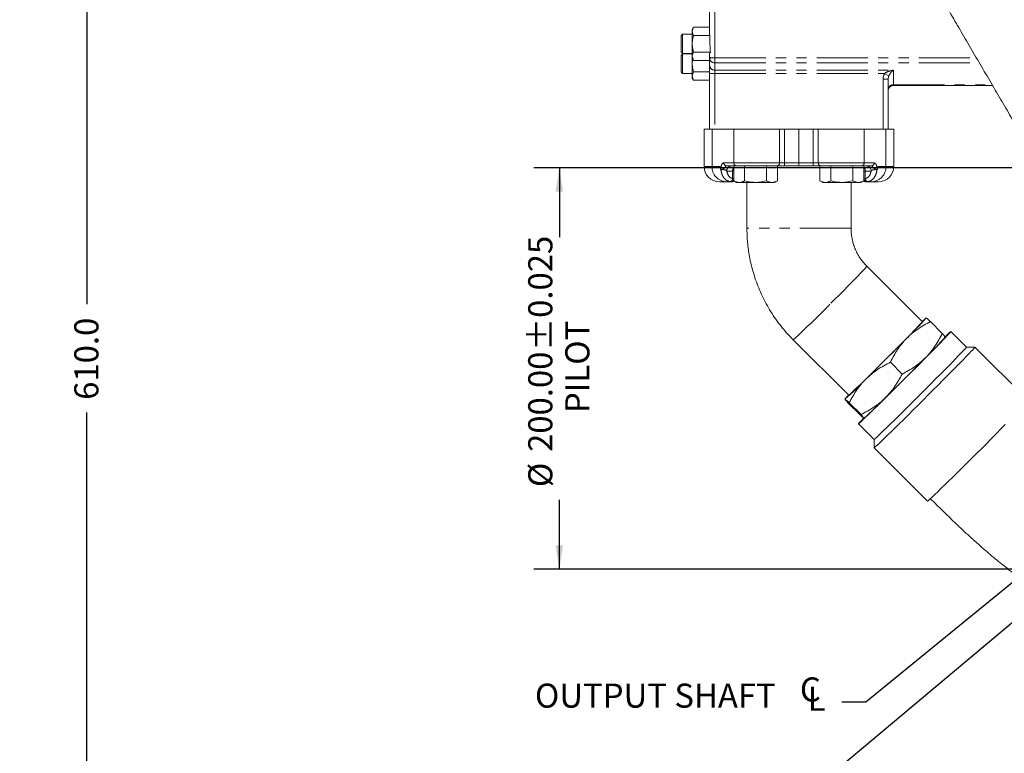
# Model space of a CAD drawing. Units: millimetres. Extents: x 11 to 1180, y 5 to 832.
# Drawn here: x 785 to 907, y 146 to 237 of the extents above; entities that cross this region are included whole.
import ezdxf

# ---------------------------------------------------------------- set-up
doc = ezdxf.new("R2010")
doc.units = ezdxf.units.MM
doc.linetypes.add('PHANTOM', pattern=[12.7, 6.35, -1.27, 1.27, -1.27, 1.27, -1.27])
doc.layers.add('SLD-0', color=7, linetype='Continuous')
doc.styles.add('SLDTEXTSTYLE0', font='TXT', dxfattribs={"width": 0.605})
doc.dimstyles.new('SLDDIMSTYLE0', dxfattribs={"dimtxt": 3, "dimasz": 3, "dimexe": 0, "dimexo": 0.0625, "dimgap": 0.75, "dimtad": 0, "dimdec": 1, "dimlfac": 4, "dimrnd": 1e-09, "dimzin": 4, "dimdsep": 46, "dimtxsty": 'SLDTEXTSTYLE0', "dimsah": 1, "dimcen": 0.09, "dimadec": 0, "dimazin": 0, "dimtfac": 1, "dimtdec": 3, "dimtofl": 0, "dimtmove": 0, "dimatfit": 3, "dimfxl": 0, "dimfrac": 2, "dimtolj": 1, "dimtzin": 12, "dimarcsym": 0})
doc.dimstyles.new('SLDDIMSTYLE6', dxfattribs={"dimtxt": 0, "dimasz": 3, "dimexe": 0, "dimexo": 0.0625, "dimgap": 0, "dimtad": 0, "dimtih": 1, "dimtoh": 1, "dimdec": 0, "dimrnd": 1e-09, "dimzin": 0, "dimdsep": 46, "dimtxsty": 'Standard', "dimsah": 1, "dimcen": 0.09, "dimadec": 0, "dimazin": 0, "dimtfac": 3, "dimtdec": 0, "dimtofl": 0, "dimtmove": 0, "dimatfit": 3, "dimfxl": 0, "dimfrac": 2, "dimtolj": 1, "dimtzin": 0, "dimarcsym": 0})
doc.dimstyles.new('SLDDIMSTYLE8', dxfattribs={"dimtxt": 3, "dimasz": 3, "dimexe": 0, "dimexo": 0.0625, "dimgap": 0.75, "dimtad": 0, "dimlfac": 4, "dimrnd": 1e-09, "dimzin": 4, "dimdsep": 46, "dimtxsty": 'SLDTEXTSTYLE0', "dimsah": 1, "dimcen": 0.09, "dimadec": 0, "dimazin": 0, "dimtol": 1, "dimtp": 0.025, "dimtm": 0.025, "dimtfac": 1, "dimtdec": 3, "dimtofl": 0, "dimtmove": 0, "dimatfit": 3, "dimfxl": 0, "dimfrac": 2, "dimtolj": 1, "dimarcsym": 0})

# ---------------------------------------------------------------- blocks, each defined once
blk = doc.blocks.new('*D15')
at = {"layer": 'SLD-0'}
for p, q in [((687.34, 271.46), (796.38, 271.46)), ((793.21, 271.46), (793.21, 201.96)), ((793.21, 118.97), (793.21, 188.47)), ((619.64, 118.97), (796.38, 118.97))]:
    blk.add_line(p, q, dxfattribs=at)
for points in [[(793.21, 271.46), (792.75, 268.46), (793.67, 268.46)], [(793.21, 118.97), (793.67, 121.97), (792.75, 121.97)]]:
    blk.add_solid(points, dxfattribs=at)
at = {"layer": 'SLD-0', "insert": (791.64, 190.06), "char_height": 3, "attachment_point": 1, "rotation": 90, "style": 'SLDTEXTSTYLE0'}
blk.add_mtext('610.0', dxfattribs=at)
blk = doc.blocks.new('*D133')
at = {"layer": 'SLD-0'}
for p, q in [((940.48, 218.96), (848.81, 218.96)), ((851.99, 218.96), (851.99, 210.32)), ((851.99, 168.96), (851.99, 177.61)), ((940.48, 168.96), (848.81, 168.96))]:
    blk.add_line(p, q, dxfattribs=at)
for points in [[(851.99, 218.96), (851.53, 215.96), (852.45, 215.96)], [(851.99, 168.96), (852.45, 171.96), (851.53, 171.96)]]:
    blk.add_solid(points, dxfattribs=at)
at = {"layer": 'SLD-0', "char_height": 3, "attachment_point": 1, "rotation": 90, "style": 'SLDTEXTSTYLE0'}
for s, insert in [('±0.025', (848.12, 196.17)), ('PILOT', (852.73, 188.41)), ('200.00', (848.12, 183.57)), ('%%c', (848.12, 179.19))]:
    blk.add_mtext(s, dxfattribs=dict(at, insert=insert))
blk = doc.blocks.new('SW_SYMBOL_MOD_CL')
at = {"layer": 'SLD-0', "color": 0, "char_height": 776, "attachment_point": 5, "style": 'SLDTEXTSTYLE0'}
for s, insert in [('C', (400, 600)), ('L', (600, 300))]:
    blk.add_mtext(s, dxfattribs=dict(at, insert=insert))
blk = doc.blocks.new('SW_NOTE_30')
at = {"layer": 'SLD-0', "color": 0, "xscale": 0.003867203219315895, "yscale": 0.003867203219315895, "zscale": 0.003867203219315895}
blk.add_blockref('SW_SYMBOL_MOD_CL', (-5.45, -1.13), dxfattribs=at)
at = {"layer": 'SLD-0', "color": 0, "insert": (-38.18, 2.31), "char_height": 3, "attachment_point": 1, "style": 'SLDTEXTSTYLE0'}
blk.add_mtext('OUTPUT SHAFT ', dxfattribs=at)

msp = doc.modelspace()

# ---------------------------------------------------------------- linework, layer by layer
at = {"color": 7, "linetype": 'Continuous', "lineweight": 15}
for p, q in [((870.69216, 235.48359), (870.69216, 238.40871)), ((868.69282, 236.45622), (868.53316, 236.17967)), ((868.69282, 236.45622), (870.69216, 236.45622)), ((867.32666, 235.59897), (867.13616, 235.40847)), ((867.13616, 233.37647), (867.13616, 235.40847)), ((868.53316, 235.59897), (867.32666, 235.59897)), ((867.32666, 235.59897), (867.32666, 233.18597)), ((868.53316, 232.60526), (868.53316, 236.17967)), ((868.69282, 235.42434), (870.70147, 235.42434)), ((867.13616, 233.37647), (867.32666, 233.18597)), ((867.32666, 233.12247), (867.13616, 232.93197)), ((867.13616, 230.89997), (867.13616, 232.93197)), ((867.32666, 233.18597), (868.53316, 233.18597)), ((868.53316, 233.12247), (867.32666, 233.12247)), ((867.32666, 233.12247), (867.32666, 230.70947)), ((868.69282, 233.36059), (870.78339, 233.36059)), ((870.69216, 232.70525), (870.69216, 233.15764)), ((868.53316, 232.60526), (868.69282, 232.32872)), ((868.53316, 230.12876), (868.53316, 232.60526)), ((868.69282, 232.32872), (870.69216, 232.32872)), ((870.69216, 232.60366), (870.69216, 232.70525)), ((870.69216, 231.69117), (870.69216, 232.60366)), ((870.69216, 230.70561), (870.69216, 231.69117)), ((867.13616, 230.89997), (867.32666, 230.70947)), ((867.32666, 230.70947), (868.53316, 230.70947)), ((868.69282, 230.88409), (870.69216, 230.88409)), ((870.69216, 223.75622), (870.69216, 230.70561)), ((868.53316, 230.12876), (868.69282, 229.85222)), ((868.69282, 229.85222), (870.69216, 229.85222)), ((892.91716, 229.9971), (892.91716, 223.75622)), ((893.55216, 229.21722), (905.88865, 229.21722)), ((869.99426, 223.75622), (869.99426, 219.12072)), ((869.99426, 223.75622), (870.69216, 223.75622)), ((871.32716, 223.75622), (870.69216, 223.75622)), ((871.32716, 223.75622), (892.28216, 223.75622)), ((881.80406, 223.75622), (881.80406, 219.56522)), ((881.80526, 223.75622), (881.80526, 219.56522)), ((892.91716, 223.75622), (892.28216, 223.75622)), ((892.91716, 223.75622), (893.61506, 223.75622)), ((893.61506, 219.12072), (893.61506, 223.75622)), ((881.80406, 219.18422), (881.80406, 219.56522)), ((881.80526, 219.56522), (881.80526, 219.18422)), ((874.04681, 219.18422), (872.79858, 219.18422)), ((873.68319, 217.34386), (873.68319, 219.18422)), ((874.90695, 219.18422), (874.04681, 219.18422)), ((875.04518, 219.18422), (874.90695, 219.18422)), ((875.04518, 217.34386), (875.04518, 219.18422)), ((875.30765, 219.18422), (875.04518, 219.18422)), ((877.58287, 219.18422), (875.30765, 219.18422)), ((877.76914, 219.18422), (877.58287, 219.18422)), ((877.85784, 219.18422), (877.76914, 219.18422)), ((877.76914, 217.34386), (877.76914, 219.18422)), ((879.02399, 219.18422), (877.85784, 219.18422)), ((880.02437, 219.18422), (879.02399, 219.18422)), ((879.13113, 217.34386), (879.13113, 219.18422)), ((881.80526, 219.18422), (880.02437, 219.18422)), ((883.58495, 219.18422), (881.80406, 219.18422)), ((884.58533, 219.18422), (883.58495, 219.18422)), ((884.41469, 217.34386), (884.41469, 219.18422)), ((885.64745, 219.18422), (884.58533, 219.18422)), ((885.77668, 219.18422), (885.64745, 219.18422)), ((885.77668, 217.34386), (885.77668, 219.18422)), ((886.02645, 219.18422), (885.77668, 219.18422)), ((888.30167, 219.18422), (886.02645, 219.18422)), ((888.50064, 219.18422), (888.30167, 219.18422)), ((888.50064, 217.34386), (888.50064, 219.18422)), ((888.59691, 219.18422), (888.50064, 219.18422)), ((889.56251, 219.18422), (888.59691, 219.18422)), ((890.81074, 219.18422), (889.56251, 219.18422)), ((889.86263, 217.34386), (889.86263, 219.18422)), ((872.7334, 217.21572), (871.89926, 217.21572)), ((873.3848, 217.21572), (872.7334, 217.21572)), ((873.3848, 217.21572), (873.21884, 217.22933)), ((873.56007, 217.21572), (873.3848, 217.21572)), ((873.68319, 217.34386), (874.04814, 217.13317)), ((874.36418, 217.13317), (874.04814, 217.13317)), ((876.40716, 217.13317), (874.36418, 217.13317)), ((875.32766, 217.13317), (875.32766, 211.4515)), ((876.40716, 217.13317), (878.45014, 217.13317)), ((878.76619, 217.13317), (878.45014, 217.13317)), ((878.76619, 217.13317), (879.13113, 217.34386)), ((884.41469, 217.34386), (884.77964, 217.13317)), ((885.09568, 217.13317), (884.77964, 217.13317)), ((887.13866, 217.13317), (885.09568, 217.13317)), ((887.13866, 217.13317), (889.18164, 217.13317)), ((888.28166, 211.4515), (888.28166, 217.13317)), ((889.49769, 217.13317), (889.18164, 217.13317)), ((889.49769, 217.13317), (889.86263, 217.34386)), ((890.22452, 217.21572), (890.04925, 217.21572)), ((890.39048, 217.22933), (890.22452, 217.21572)), ((890.87592, 217.21572), (890.22452, 217.21572)), ((891.71006, 217.21572), (890.87592, 217.21572)), ((897.15956, 199.77857), (890.25659, 206.68262)), ((899.63147, 198.3218), (898.15428, 199.79922)), ((902.64815, 196.62416), (900.70647, 198.56614)), ((881.09601, 197.52349), (887.99897, 190.61943)), ((900.01063, 197.86765), (900.0119, 197.87235)), ((903.7018, 196.62462), (902.64769, 196.62462)), ((910.34763, 189.97873), (903.70329, 196.62412)), ((894.65419, 193.27041), (893.177, 194.74783)), ((887.52729, 190.15059), (887.52603, 190.14589)), ((887.53168, 190.14024), (887.52867, 190.14761)), ((889.38365, 188.21901), (887.90646, 189.69643)), ((889.53027, 188.21901), (888.05308, 189.69643)), ((889.90911, 187.76796), (889.90944, 187.76805)), ((889.21084, 187.07232), (891.15251, 185.13034)), ((891.15206, 185.1308), (891.15189, 184.07669)), ((891.15239, 184.0752), (897.79673, 177.42981))]:
    msp.add_line(p, q, dxfattribs=at)
at = {"color": 8, "linetype": 'PHANTOM', "lineweight": 0}
for p, q in [((871.32716, 238.34114), (871.32716, 232.63768)), ((871.32716, 232.63768), (903.89101, 232.63768)), ((871.32716, 232.63768), (871.32716, 232.02815)), ((871.32716, 232.02815), (904.2469, 232.02815)), ((871.32716, 232.02815), (871.32716, 231.11566)), ((871.32716, 230.70561), (870.69216, 230.70561)), ((871.32716, 231.11566), (893.55216, 231.11566)), ((871.32716, 231.11566), (871.32716, 230.70561)), ((871.32716, 230.70561), (892.45645, 230.70561)), ((871.32716, 230.70561), (871.32716, 223.75622)), ((892.45645, 230.70561), (893.00431, 230.41462)), ((893.55216, 231.11566), (893.55216, 229.28861)), ((892.28216, 223.75622), (892.28216, 229.9971)), ((892.28216, 229.9971), (892.91716, 229.9971)), ((893.55216, 229.28861), (905.84695, 229.28861)), ((893.55216, 229.28861), (893.55216, 229.21722)), ((870.98882, 223.75622), (870.98882, 219.12072)), ((873.69789, 223.75622), (873.69789, 219.56522)), ((879.39913, 219.56522), (879.39913, 223.75622)), ((880.02437, 223.75622), (880.02437, 219.56522)), ((883.58495, 219.56522), (883.58495, 223.75622)), ((884.21019, 223.75622), (884.21019, 219.56522)), ((889.91143, 223.75622), (889.91143, 219.56522)), ((892.6205, 223.75622), (892.6205, 219.12072)), ((872.44967, 219.56522), (873.69789, 219.56522)), ((873.69789, 219.56522), (879.39913, 219.56522)), ((879.39913, 219.56522), (880.02437, 219.56522)), ((880.02437, 219.18422), (880.02437, 219.56522)), ((880.02437, 219.56522), (881.80526, 219.56522)), ((881.80406, 219.56522), (883.58495, 219.56522)), ((883.58495, 219.56522), (884.21019, 219.56522)), ((883.58495, 219.56522), (883.58495, 219.18422)), ((884.21019, 219.56522), (889.91143, 219.56522)), ((889.91143, 219.56522), (891.15965, 219.56522)), ((869.99426, 219.12072), (870.98882, 219.12072)), ((870.98882, 219.12072), (871.96857, 219.12072)), ((873.54688, 218.54922), (872.82717, 218.54922)), ((873.54688, 218.54922), (873.54688, 217.60761)), ((873.68319, 218.54922), (873.54688, 218.54922)), ((890.06244, 218.54922), (889.86263, 218.54922)), ((890.78215, 218.54922), (890.06244, 218.54922)), ((890.06244, 218.54922), (890.06244, 217.60761)), ((891.64075, 219.12072), (892.6205, 219.12072)), ((892.6205, 219.12072), (893.61506, 219.12072)), ((873.54688, 217.60761), (873.68319, 217.59853)), ((889.86263, 217.59672), (889.89887, 217.59672)), ((889.89887, 217.59672), (890.06244, 217.60761)), ((875.32868, 211.4515), (875.32766, 211.4515)), ((888.28166, 211.4515), (875.32868, 211.4515))]:
    msp.add_line(p, q, dxfattribs=at)
at = {"color": 7, "linetype": 'Continuous', "lineweight": 15, "flags": 128}
for points in [[(889.85121, 187.78049), (889.65024, 187.56875), (889.44881, 187.35316), (889.30774, 187.19746), (889.22858, 187.10335), (889.2122, 187.07187), (889.25878, 187.10335), (889.36781, 187.19746), (889.5381, 187.35316), (889.76777, 187.56875), (890.05432, 187.84187), (890.3946, 188.16952), (890.78488, 188.54811), (891.2209, 188.9735), (891.69786, 189.44102), (892.21055, 189.94555), (892.75335, 190.48157), (893.32031, 191.0432), (893.90522, 191.62429), (894.50168, 192.21847), (895.10314, 192.81923), (895.70301, 193.42), (896.29474, 194.01418), (896.87182, 194.59527), (897.42794, 195.1569), (897.95701, 195.69291), (898.45323, 196.19745), (898.91116, 196.66497), (899.32578, 197.09036), (899.69256, 197.46895), (900.00747, 197.7966), (900.26707, 198.06971), (900.46851, 198.2853), (900.60958, 198.441), (900.68874, 198.53511), (900.70511, 198.5666), (900.65853, 198.53511), (900.5495, 198.441), (900.37921, 198.2853), (900.14954, 198.06971), (899.97734, 197.90597)], [(895.21504, 197.72521), (894.69678, 197.20024), (894.14988, 196.64819), (893.58173, 196.07655), (893.00003, 195.49304), (892.41263, 194.90555), (891.82749, 194.32203), (891.25251, 193.75037), (890.69549, 193.19831), (890.16394, 192.6733)], [(903.7018, 196.62462), (903.70378, 196.62267), (903.67272, 196.57592), (903.5796, 196.46729), (903.42534, 196.29786), (903.21147, 196.06932), (902.94012, 195.78393), (902.61399, 195.44454), (902.23631, 195.0545), (901.81085, 194.61772), (901.34183, 194.13851), (900.8339, 193.62164), (900.29213, 193.07226), (899.72189, 192.49582), (899.12885, 191.89805), (898.5189, 191.2849), (897.89812, 190.66244), (897.27265, 190.03688), (896.64873, 189.41443), (896.03256, 188.80127), (895.43025, 188.2035), (894.84779, 187.62706), (894.29097, 187.07768), (893.76533, 186.56082), (893.27609, 186.08161), (892.82811, 185.64482), (892.42585, 185.25479), (892.0733, 184.91539), (891.77396, 184.63001), (891.53082, 184.40146), (891.34628, 184.23203), (891.22218, 184.12341), (891.15976, 184.07666), (891.15189, 184.07669)], [(902.64815, 196.62416), (902.63041, 196.59313), (902.55125, 196.49902), (902.41018, 196.34332), (902.20874, 196.12773), (901.94915, 195.85462), (901.63423, 195.52697), (901.26746, 195.14838), (900.85283, 194.72299), (900.3949, 194.25547), (899.89868, 193.75093), (899.36961, 193.21492), (898.81349, 192.65329), (898.23641, 192.0722), (897.64469, 191.47802), (897.04481, 190.87725), (896.44335, 190.27649), (895.8469, 189.68231), (895.26199, 189.10122), (894.69503, 188.53959), (894.15223, 188.00357), (893.63954, 187.49904), (893.16257, 187.03152), (892.72656, 186.60613), (892.33627, 186.22754), (891.99599, 185.89989), (891.70945, 185.62677), (891.47977, 185.41118), (891.30949, 185.25548), (891.20046, 185.16137), (891.15387, 185.12989), (891.15251, 185.13034)], [(892.54333, 190.29354), (893.07482, 190.81848), (893.63178, 191.37048), (894.20669, 191.94207), (894.79176, 192.52552), (895.37909, 193.11295), (895.96074, 193.6964), (896.52883, 194.26799), (897.0757, 194.81999), (897.59393, 195.34493)], [(897.79673, 177.42981), (897.8041, 177.43127), (897.86652, 177.47802), (897.99062, 177.58665), (898.17516, 177.75607), (898.4183, 177.98462), (898.71764, 178.27), (899.07019, 178.6094), (899.47245, 178.99943), (899.92043, 179.43622), (900.40967, 179.91543), (900.93531, 180.43229), (901.49213, 180.98167), (902.07459, 181.55811), (902.6769, 182.15588), (903.29307, 182.76904), (903.91699, 183.39149), (904.54245, 184.01705), (905.16324, 184.63951), (905.77319, 185.25266), (906.36623, 185.85043), (906.93647, 186.42687), (907.47824, 186.97625)]]:
    msp.add_lwpolyline(points, dxfattribs=at)
at = {"color": 8, "linetype": 'PHANTOM', "lineweight": 0}
for centre, radius, start, end in [((871.17021, 234.18032), 1.5506, 252.0432799, 275.8094669), ((871.29881, 232.63494), 0.60745, 182.9521409, 272.6753367), ((871.29881, 231.72245), 0.60745, 182.9521409, 272.6753367), ((893.52381, 228.68182), 0.60745, 87.3246633, 177.0478591), ((872.81536, 219.54985), 0.36602, 177.5938211, 267.372414), ((874.06359, 219.54985), 0.36602, 177.5938211, 267.372414), ((879.02104, 219.56231), 0.3781, 270.4473509, 0.440472), ((884.58828, 219.56231), 0.3781, 179.559528, 269.5526491), ((889.54573, 219.54985), 0.36602, 272.627586, 2.4061789), ((890.79396, 219.54985), 0.36602, 272.627586, 2.4061789), ((872.8173, 219.04388), 1.83009, 177.5938211, 267.372414), ((873.43963, 218.57182), 0.61288, 92.2827693, 182.1139107), ((874.30104, 218.56091), 0.75425, 145.0001585, 180.8887332), ((889.35418, 218.57226), 0.70864, 358.1363038, 44.1512435), ((890.16969, 218.57182), 0.61288, 357.8860893, 87.7172307), ((890.79202, 219.04388), 1.83009, 272.627586, 2.4061789), ((873.18123, 217.59332), 0.36592, 275.8982128, 2.2379654), ((873.36951, 217.54481), 0.32945, 272.6601297, 342.2041069), ((890.25455, 217.57105), 0.3566, 175.8730413, 265.170089), ((890.42809, 217.59332), 0.36592, 177.7620346, 264.1017872), ((801.56504, 288.69152), 120.7959, 314.207751, 317.2418971), ((794.70808, 290.79395), 127.13085, 312.8061273, 315.7624537)]:
    msp.add_arc(centre, radius, start, end, dxfattribs=at)
at = {"color": 7, "linetype": 'Continuous', "lineweight": 15}
for centre, radius, start, end in [((893.55216, 228.58222), 0.635, 90, 180), ((871.89926, 219.12072), 1.905, 180, 270), ((891.71006, 219.12072), 1.905, 270, 0), ((873.56007, 217.59672), 0.381, 270, 305.5968736), ((890.04925, 217.59672), 0.381, 229.2578984, 270), ((808.44494, 281.81028), 120.82833, 314.208045, 317.2413763), ((858.65043, 235.10898), 52.29261, 314.3653288, 318.1943207), ((901.18325, 195.78132), 5.70957, 128.4884275, 135.1876008), ((864.31739, 229.58534), 47.74655, 314.1820961, 318.3766869), ((801.60063, 283.90042), 127.14564, 312.8063487, 315.762331), ((850.18476, 231.74926), 55.90407, 311.9128753, 315.6545871), ((890.92451, 187.57352), 4.26118, 133.8554564, 142.8375175), ((849.14402, 232.93801), 60.84448, 312.0648313, 315.5026306)]:
    msp.add_arc(centre, radius, start, end, dxfattribs=at)
for centre, major_axis, ratio, start_param, end_param in [((871.32716, 235.48359), (0.635, 0), 0.546859989, 3.141592654, 3.31305724), ((871.32716, 236.44261), (0, 5.96784), 0.106403634, 1.742260913, 2.113481758), ((871.32716, 233.15764), (0.635, 0), 0.618882978, 2.598907223, 3.141592654)]:
    msp.add_ellipse(centre, major_axis=major_axis, ratio=ratio, start_param=start_param, end_param=end_param, dxfattribs=at)
at = {"color": 8, "linetype": 'PHANTOM', "lineweight": 0}
for major_axis, ratio, start_param, end_param in [((0, -1.40129), 0.906307787, 4.182296675, 4.71238898), ((0, 0.82578), 0.768965742, 1.040704022, 1.570796327)]:
    msp.add_ellipse((893.55216, 229.9971), major_axis=major_axis, ratio=ratio, start_param=start_param, end_param=end_param, dxfattribs=at)
at = {"color": 7, "linetype": 'Continuous', "lineweight": 15}
for points, knots in [([(976.11247, 131.01277), (976.10962, 131.01774), (976.10219, 131.03076), (976.02333, 131.13019), (975.8764, 131.32035), (975.68222, 131.5792), (975.46206, 131.88025), (975.21807, 132.22179), (974.98202, 132.55833), (974.77017, 132.86428), (974.59268, 133.12304), (974.43729, 133.35113), (974.28551, 133.57514), (974.11221, 133.83238), (973.90802, 134.1373), (973.64551, 134.53178), (973.31285, 135.0354), (972.89581, 135.67202), (972.40931, 136.42081), (971.8551, 137.28069), (971.045, 138.54713), (969.94413, 140.2853), (968.54267, 142.52237), (967.07135, 144.8913), (965.54493, 147.36606), (963.91917, 150.01769), (962.19926, 152.83746), (960.5174, 155.60746), (958.93305, 158.2263), (957.50277, 160.59709), (956.13956, 162.86213), (954.85134, 165.00695), (953.64486, 167.01925), (952.57192, 168.81154), (951.61579, 170.41066), (950.72066, 171.90928), (949.77811, 173.48886), (948.74809, 175.2168), (947.62746, 177.09877), (946.41512, 179.13699), (945.11023, 181.33325), (943.71231, 183.68877), (942.22154, 186.2036), (940.66781, 188.82765), (939.10168, 191.47555), (937.57412, 194.06091), (936.10665, 196.54691), (934.62791, 199.05414), (933.14702, 201.56711), (931.67375, 204.06919), (930.28848, 206.42351), (928.99156, 208.62905), (927.77207, 210.70402), (926.39251, 213.05242), (924.81373, 215.74179), (923.01376, 218.81054), (921.18252, 221.93531), (919.45952, 224.87789), (917.85405, 227.62174), (916.37881, 230.14443), (914.93198, 232.61976), (913.52375, 235.0302), (912.03871, 237.57332), (910.49466, 240.21886), (908.91333, 242.9298), (907.40463, 245.51759), (905.97853, 247.96496), (904.65695, 250.23408), (903.45695, 252.29538), (902.38379, 254.13955), (901.43019, 255.77888), (900.5881, 257.227), (899.84935, 258.49782), (899.20559, 259.60554), (898.72252, 260.43699), (898.35378, 261.07175), (898.06632, 261.56665), (897.7768, 262.06512), (897.48783, 262.56266), (897.20301, 263.05299), (896.92633, 263.52921), (896.66205, 263.98387), (896.4241, 264.39294), (896.21375, 264.75414), (896.03206, 265.0656), (895.8763, 265.33186), (895.75024, 265.5463), (895.66083, 265.69681), (895.61212, 265.77707), (895.61289, 265.77293), (895.61319, 265.77134)], [0, 0, 0, 0, 0.005354023, 0.014003922, 0.023178868, 0.030357559, 0.037806258, 0.044998952, 0.051123652, 0.056188818, 0.060209253, 0.063087013, 0.066011804, 0.069399093, 0.073245391, 0.077547058, 0.083674531, 0.09052511, 0.098089911, 0.10635946, 0.114957759, 0.131875889, 0.148845083, 0.164329166, 0.179879683, 0.19550706, 0.211219912, 0.226973832, 0.239467245, 0.251138383, 0.261996103, 0.272047742, 0.281299341, 0.289755866, 0.296374668, 0.302728959, 0.309633254, 0.317128529, 0.325214434, 0.333891129, 0.343159486, 0.353021348, 0.363479869, 0.374533918, 0.385578878, 0.396213145, 0.406440768, 0.416265005, 0.42721971, 0.437630923, 0.447499203, 0.456823412, 0.46560078, 0.474061785, 0.487200564, 0.500948156, 0.515345664, 0.530441941, 0.543061235, 0.556044098, 0.569204564, 0.582561386, 0.596134688, 0.61343558, 0.631145283, 0.649302253, 0.667943862, 0.686836448, 0.705408592, 0.723586627, 0.74130787, 0.758504794, 0.775106206, 0.791037515, 0.806223278, 0.814550771, 0.823529991, 0.833266719, 0.843791675, 0.855139636, 0.867349247, 0.880462867, 0.894526717, 0.908006483, 0.922331852, 0.937539918, 0.953664526, 0.970741366, 0.988808951, 1, 1, 1, 1]), ([(887.04876, 261.59978), (887.05816, 261.58145), (887.07638, 261.54592), (887.13651, 261.43725), (887.21574, 261.29665), (887.31287, 261.1261), (887.42417, 260.93191), (887.55336, 260.70745), (887.69992, 260.45357), (887.86276, 260.1721), (888.02936, 259.88457), (888.19728, 259.595), (888.36339, 259.30872), (888.52498, 259.03029), (888.68161, 258.76044), (888.84098, 258.48587), (889.01207, 258.19115), (889.1987, 257.86969), (889.49284, 257.36309), (889.92836, 256.61314), (890.55738, 255.53027), (891.29992, 254.25237), (892.16719, 252.76032), (893.16297, 251.0478), (894.2861, 249.11707), (895.48024, 247.06516), (896.72906, 244.92025), (898.01732, 242.70856), (899.40365, 240.32964), (900.7909, 237.95032), (902.15677, 235.60881), (903.47727, 233.34611), (904.83234, 231.02528), (906.18814, 228.70435), (907.51131, 226.44036), (908.79188, 224.25034), (910.02457, 222.14318), (911.20481, 220.12663), (912.32871, 218.2072), (913.36964, 216.43026), (914.38486, 214.69789), (915.43533, 212.90612), (916.60972, 210.90392), (917.91001, 208.68828), (919.33779, 206.25688), (920.81283, 203.74673), (922.32219, 201.18002), (923.82954, 198.61863), (925.35776, 196.02386), (926.85552, 193.48289), (928.29532, 191.04229), (929.6754, 188.70488), (931.15639, 186.19873), (932.71773, 183.55928), (934.3367, 180.8258), (935.83293, 178.30272), (937.25372, 175.91014), (938.66913, 173.52952), (940.14443, 171.05103), (941.69672, 168.44661), (943.32111, 165.72529), (945.01162, 162.89819), (946.75471, 159.98923), (948.52501, 157.04233), (950.2961, 154.10285), (952.05098, 151.19985), (953.78134, 148.34817), (955.38112, 145.72307), (956.85223, 143.32014), (958.19883, 141.13109), (959.49273, 139.03925), (960.69629, 137.10577), (961.78062, 135.37607), (962.69208, 133.93323), (963.45418, 132.73616), (964.08872, 131.74706), (964.64622, 130.88505), (965.1331, 130.13861), (965.56612, 129.48054), (965.97471, 128.86542), (966.40826, 128.21979), (966.87347, 127.53719), (967.35293, 126.8478), (967.82781, 126.18281), (968.30043, 125.54714), (968.72642, 125.00337), (969.11706, 124.54474), (969.46415, 124.1866), (969.70692, 123.95716), (969.95238, 123.74658), (970.2384, 123.52728), (970.64388, 123.26214), (971.1423, 123.00927), (971.66578, 122.82029), (972.15007, 122.6962), (972.69612, 122.61955), (973.26594, 122.60705), (973.83431, 122.66221), (974.51353, 122.81081), (975.09682, 123.03781), (975.5745, 123.30391), (975.87287, 123.49882), (976.1529, 123.70783), (976.47989, 123.98946), (976.83468, 124.35877), (977.19423, 124.83341), (977.5133, 125.39319), (977.76565, 126.03545), (977.93544, 126.75391), (977.95535, 127.24056), (977.96582, 127.49651)], [0, 0, 0, 0, 0.013713018, 0.026579991, 0.038654377, 0.049984822, 0.0606152, 0.070584719, 0.08153302, 0.091660028, 0.100999594, 0.109576636, 0.117566658, 0.124809546, 0.131329356, 0.137672996, 0.144227325, 0.150983408, 0.157931875, 0.174388322, 0.191686816, 0.209732572, 0.228434619, 0.247668007, 0.266957822, 0.286161847, 0.302876887, 0.319498891, 0.336023507, 0.352450748, 0.365525557, 0.378544428, 0.391411074, 0.403533129, 0.414858673, 0.425434821, 0.435302001, 0.444494731, 0.453042329, 0.4609715, 0.467782598, 0.475363265, 0.483699318, 0.492777877, 0.502587995, 0.513121196, 0.522721146, 0.532846654, 0.543029989, 0.552787112, 0.56212884, 0.571063812, 0.57959881, 0.590885023, 0.601407972, 0.611174573, 0.620219777, 0.629457811, 0.639317441, 0.649804099, 0.660924285, 0.6726856, 0.685096775, 0.698024479, 0.711257532, 0.724800715, 0.738662944, 0.752854974, 0.764943377, 0.777277549, 0.789864765, 0.802386034, 0.814146689, 0.825117019, 0.833888558, 0.842072778, 0.849663777, 0.856654053, 0.863034883, 0.8693032, 0.876094894, 0.884691672, 0.89401736, 0.903840923, 0.914042801, 0.924633477, 0.935291299, 0.939267498, 0.943241406, 0.947214648, 0.950993361, 0.954336258, 0.957458289, 0.959118444, 0.960947301, 0.962923579, 0.964903751, 0.966868162, 0.968769948, 0.971954111, 0.973168366, 0.974268897, 0.975580266, 0.977148537, 0.97967401, 0.982715584, 0.986275921, 0.990348183, 0.994923659, 1, 1, 1, 1]), ([(868.69282, 235.42434), (868.64707, 235.51385), (868.55458, 235.6948), (868.50325, 236.04599), (868.61942, 236.29737), (868.69282, 236.45622)], [0, 0, 0, 0, 0.264863355, 0.535470093, 1, 1, 1, 1]), ([(868.69282, 233.36059), (868.6692, 233.44725), (868.59972, 233.70207), (868.52953, 234.14054), (868.52782, 234.75277), (868.6317, 235.17559), (868.69282, 235.42434)], [0, 0, 0, 0, 0.128710939, 0.378484743, 0.634357449, 1, 1, 1, 1]), ([(868.69282, 232.32872), (868.64707, 232.41822), (868.55458, 232.59917), (868.50325, 232.95036), (868.61942, 233.20174), (868.69282, 233.36059)], [0, 0, 0, 0, 0.264863355, 0.535470093, 1, 1, 1, 1]), ([(868.69282, 230.88409), (868.66911, 230.97076), (868.59939, 231.22561), (868.53248, 231.66365), (868.51929, 232.11928), (868.5806, 232.38961), (868.60234, 232.48544)], [0, 0, 0, 0, 0.166102857, 0.488438649, 0.81864514, 1, 1, 1, 1]), ([(868.69282, 229.85222), (868.64707, 229.94172), (868.55458, 230.12267), (868.50325, 230.47386), (868.61942, 230.72524), (868.69282, 230.88409)], [0, 0, 0, 0, 0.264863355, 0.535470093, 1, 1, 1, 1]), ([(872.04751, 218.77564), (872.03902, 218.79366), (872.00305, 218.86998), (871.98585, 218.99538), (871.97249, 219.0898), (871.96918, 219.11586), (871.96879, 219.11891), (871.96857, 219.12072)], [0, 0, 0, 0, 0.184212401, 0.779835625, 0.974222316, 0.984700803, 1, 1, 1, 1]), ([(872.09707, 218.69209), (872.09676, 218.69261), (872.07984, 218.72104), (872.06353, 218.74859), (872.04751, 218.77564)], [0, 0, 0, 0, 0.018240714, 1, 1, 1, 1]), ([(891.56181, 218.77564), (891.54579, 218.74859), (891.52948, 218.72104), (891.51256, 218.69261), (891.51225, 218.69209)], [0, 0, 0, 0, 0.9817592865, 1, 1, 1, 1]), ([(891.64075, 219.12072), (891.64053, 219.11891), (891.6288, 219.02608), (891.61596, 218.89525), (891.57148, 218.79699), (891.56181, 218.77564)], [0, 0, 0, 0, 0.015306251, 0.7859562, 1, 1, 1, 1]), ([(873.68319, 217.34386), (873.79379, 217.28497), (874.01701, 217.16611), (874.24776, 217.14421), (874.36418, 217.13317)], [0, 0, 0, 0, 0.4954579635, 1, 1, 1, 1]), ([(874.36418, 217.13317), (874.38033, 217.13342), (874.50257, 217.13532), (874.73304, 217.18134), (874.9405, 217.28936), (875.04518, 217.34386)], [0, 0, 0, 0, 0.070091608, 0.530785248, 1, 1, 1, 1]), ([(875.04518, 217.34386), (875.15952, 217.31206), (875.60347, 217.18856), (876.06471, 217.15677), (876.40716, 217.13317)], [0, 0, 0, 0, 0.257551345, 1, 1, 1, 1]), ([(876.40716, 217.13317), (876.531, 217.13629), (876.99201, 217.14794), (877.44087, 217.2611), (877.76914, 217.34386)], [0, 0, 0, 0, 0.268633605, 1, 1, 1, 1]), ([(877.76914, 217.34386), (877.87974, 217.28497), (878.10296, 217.16611), (878.33371, 217.14421), (878.45014, 217.13317)], [0, 0, 0, 0, 0.4954579635, 1, 1, 1, 1]), ([(878.45014, 217.13317), (878.46628, 217.13342), (878.58852, 217.13532), (878.81899, 217.18134), (879.02645, 217.28936), (879.13113, 217.34386)], [0, 0, 0, 0, 0.070091608, 0.530785248, 1, 1, 1, 1]), ([(884.41469, 217.34386), (884.52529, 217.28497), (884.74851, 217.16611), (884.97926, 217.14421), (885.09568, 217.13317)], [0, 0, 0, 0, 0.4954579635, 1, 1, 1, 1]), ([(885.09568, 217.13317), (885.11183, 217.13342), (885.23407, 217.13532), (885.46454, 217.18134), (885.672, 217.28936), (885.77668, 217.34386)], [0, 0, 0, 0, 0.070091608, 0.530785248, 1, 1, 1, 1]), ([(885.77668, 217.34386), (885.89102, 217.31206), (886.33497, 217.18856), (886.79621, 217.15677), (887.13866, 217.13317)], [0, 0, 0, 0, 0.257551345, 1, 1, 1, 1]), ([(887.13866, 217.13317), (887.2625, 217.13629), (887.72351, 217.14794), (888.17237, 217.2611), (888.50064, 217.34386)], [0, 0, 0, 0, 0.268633605, 1, 1, 1, 1]), ([(888.50064, 217.34386), (888.61124, 217.28497), (888.83446, 217.16611), (889.06521, 217.14421), (889.18164, 217.13317)], [0, 0, 0, 0, 0.4954579635, 1, 1, 1, 1]), ([(889.18164, 217.13317), (889.19778, 217.13342), (889.32002, 217.13532), (889.55049, 217.18134), (889.75795, 217.28936), (889.86263, 217.34386)], [0, 0, 0, 0, 0.070091608, 0.530785248, 1, 1, 1, 1]), ([(875.32766, 211.4515), (875.33533, 211.02134), (875.34609, 210.41796), (875.41788, 209.52959), (875.50369, 208.77414), (875.64724, 207.8771), (875.84256, 206.94086), (876.09669, 205.969), (876.41161, 204.97823), (876.78899, 203.97965), (877.2296, 202.98269), (877.73357, 201.99535), (878.3006, 201.02479), (878.92944, 200.07698), (879.6203, 199.15918), (880.33999, 198.30203), (880.85392, 197.7759), (881.09787, 197.52616)], [0, 0, 0, 0, 0.0834127229, 0.1170026333, 0.172826126, 0.2308399401, 0.293139187, 0.3582529088, 0.4255920005, 0.4946868426, 0.5652039412, 0.636896865, 0.7095802634, 0.7831121682, 0.8573821069, 0.9323029317, 1, 1, 1, 1]), ([(890.26206, 206.68652), (890.14272, 206.80735), (889.86374, 207.0898), (889.48648, 207.58663), (889.12708, 208.15814), (888.83316, 208.75353), (888.6083, 209.34736), (888.45802, 209.88922), (888.3643, 210.37095), (888.29714, 210.8763), (888.28746, 211.23612), (888.28166, 211.4515)], [0, 0, 0, 0, 0.096155233, 0.224775539, 0.352396881, 0.478212768, 0.60021215, 0.711580462, 0.796281519, 0.87805707, 1, 1, 1, 1]), ([(895.21504, 197.72521), (895.42869, 197.92973), (895.85738, 198.3401), (896.81628, 199.06774), (897.61717, 199.50559), (898.15428, 199.79922)], [0, 0, 0, 0, 0.246551006, 0.494712624, 1, 1, 1, 1]), ([(898.15428, 199.79922), (898.01982, 199.9218), (897.81705, 200.10664), (897.66788, 200.23117), (897.64256, 200.24397), (897.62986, 200.25039)], [0, 0, 0, 0, 0.495251238, 0.746818149, 1, 1, 1, 1]), ([(893.177, 194.74783), (893.45862, 195.28064), (893.8833, 196.08411), (894.59593, 197.05824), (895.00823, 197.50241), (895.21504, 197.72521)], [0, 0, 0, 0, 0.495249, 0.746816634, 1, 1, 1, 1]), ([(897.59393, 195.34493), (897.79541, 195.5617), (898.1997, 195.99665), (898.91508, 196.96819), (899.34389, 197.77843), (899.63147, 198.3218)], [0, 0, 0, 0, 0.246549336, 0.494710026, 1, 1, 1, 1]), ([(899.63147, 198.3218), (899.74209, 198.19926), (899.9089, 198.01447), (900.00879, 197.88991), (900.00911, 197.87707), (900.00927, 197.87063)], [0, 0, 0, 0, 0.49525465, 0.746820459, 1, 1, 1, 1]), ([(894.65419, 193.27041), (895.18086, 193.55797), (895.97507, 193.99161), (896.93655, 194.7165), (897.37434, 195.13501), (897.59393, 195.34493)], [0, 0, 0, 0, 0.49525132, 0.746818205, 1, 1, 1, 1]), ([(890.16394, 192.6733), (890.38373, 192.87788), (890.82475, 193.28837), (891.80847, 194.01619), (892.62763, 194.45413), (893.177, 194.74783)], [0, 0, 0, 0, 0.246549335, 0.494710026, 1, 1, 1, 1]), ([(888.05308, 189.69643), (888.34656, 190.22915), (888.7891, 191.03246), (889.52621, 192.00643), (889.95091, 192.45054), (890.16394, 192.6733)], [0, 0, 0, 0, 0.49525132, 0.746818205, 1, 1, 1, 1]), ([(892.54333, 190.29354), (892.75093, 190.5103), (893.16749, 190.94525), (893.90753, 191.9168), (894.35446, 192.72703), (894.65419, 193.27041)], [0, 0, 0, 0, 0.2465493355, 0.4947100257, 1, 1, 1, 1]), ([(887.52867, 190.14761), (887.54088, 190.14151), (887.56538, 190.12928), (887.71188, 190.00742), (887.91612, 189.82127), (888.05308, 189.69643)], [0, 0, 0, 0, 0.246549335, 0.494710026, 1, 1, 1, 1]), ([(887.90646, 189.69643), (887.7931, 189.82171), (887.62216, 190.01063), (887.56197, 190.08926), (887.5417, 190.11575)], [0, 0, 0, 0, 0.663148431, 1, 1, 1, 1]), ([(889.53027, 188.21901), (890.06886, 188.50658), (890.88102, 188.94021), (891.86716, 189.66511), (892.31746, 190.08361), (892.54333, 190.29354)], [0, 0, 0, 0, 0.49525132, 0.746818205, 1, 1, 1, 1]), ([(889.38365, 188.21901), (889.51811, 188.09644), (889.72087, 187.9116), (889.87004, 187.78706), (889.89536, 187.77426), (889.90806, 187.76784)], [0, 0, 0, 0, 0.49525132, 0.746818205, 1, 1, 1, 1]), ([(889.90806, 187.76784), (889.90808, 187.77393), (889.90812, 187.78617), (889.81095, 187.90803), (889.64294, 188.09417), (889.53027, 188.21901)], [0, 0, 0, 0, 0.246549335, 0.494710026, 1, 1, 1, 1]), ([(898.14476, 177.77775), (898.67305, 177.25221), (899.66553, 176.26491), (901.0739, 174.89969), (902.30549, 173.73256), (903.37836, 172.74339), (904.38305, 171.84299), (905.32941, 171.0208), (906.22175, 170.27111), (906.99448, 169.64152), (907.76611, 169.02657), (908.52601, 168.42966), (909.27341, 167.83989), (909.91227, 167.32326), (910.47861, 166.85012), (911.0867, 166.32677), (911.77093, 165.71781), (912.58453, 164.96724), (913.31379, 164.27359), (913.97155, 163.63591), (914.55289, 163.06499), (915.22911, 162.39221), (916.02377, 161.59078), (916.96513, 160.62925), (917.64124, 159.92785), (918.01028, 159.54501)], [0, 0, 0, 0, 0.08273874, 0.155437384, 0.217767466, 0.27112322, 0.317473402, 0.367612844, 0.410421128, 0.447069376, 0.478551373, 0.520340145, 0.554812196, 0.584750506, 0.611949206, 0.63703843, 0.674085389, 0.713880495, 0.760103152, 0.785909875, 0.815643375, 0.850596098, 0.89183684, 0.94096115, 1, 1, 1, 1])]:
    msp.add_open_spline(points, degree=3, knots=knots, dxfattribs=at)
at = {"color": 8, "linetype": 'PHANTOM', "lineweight": 0}
for points, knots in [([(892.45645, 230.70561), (892.5413, 230.76088), (892.75264, 230.89855), (893.12735, 231.02684), (893.40911, 231.09234), (893.55104, 231.11548), (893.55216, 231.11566)], [0, 0, 0, 0, 0.25029793, 0.623457056, 0.997015527, 1, 1, 1, 1]), ([(893.55216, 231.11566), (893.55163, 231.11525), (893.4807, 231.05972), (893.33992, 230.92629), (893.15184, 230.69814), (893.04667, 230.49603), (893.00431, 230.41462)], [0, 0, 0, 0, 0.002805364, 0.376105057, 0.74868597, 1, 1, 1, 1]), ([(871.96857, 219.12072), (871.9776, 219.09574), (872.00014, 219.03344), (872.02289, 218.95707), (872.04312, 218.91349), (872.05015, 218.907), (872.05427, 218.90702), (872.05848, 218.91114), (872.06238, 218.92049), (872.07812, 218.97747), (872.1089, 219.1402), (872.18929, 219.35453), (872.31138, 219.53148), (872.40357, 219.55397), (872.44967, 219.56522)], [0, 0, 0, 0, 0.064961193, 0.162042799, 0.18379291, 0.191853612, 0.197549422, 0.203233328, 0.213172081, 0.22302125, 0.33706434, 0.558620858, 0.779295895, 1, 1, 1, 1]), ([(891.15965, 219.56522), (891.20575, 219.55397), (891.29794, 219.53148), (891.42003, 219.35453), (891.50042, 219.1402), (891.5312, 218.97747), (891.54694, 218.92049), (891.55084, 218.91114), (891.55505, 218.90702), (891.55917, 218.907), (891.5662, 218.91349), (891.58643, 218.95707), (891.60918, 219.03344), (891.63172, 219.09574), (891.64075, 219.12072)], [0, 0, 0, 0, 0.220704105, 0.441379142, 0.66293566, 0.77697875, 0.786827919, 0.796766672, 0.802450578, 0.808146388, 0.81620709, 0.837957201, 0.935038807, 1, 1, 1, 1]), ([(872.79858, 219.18422), (872.76798, 219.17709), (872.70658, 219.16278), (872.61968, 219.05693), (872.55386, 218.94722), (872.47897, 218.86583), (872.38783, 218.80948), (872.27271, 218.79126), (872.18023, 218.78033), (872.12537, 218.77536), (872.08782, 218.77298), (872.06362, 218.77258), (872.05307, 218.77458), (872.04751, 218.77564)], [0, 0, 0, 0, 0.16501354, 0.331104499, 0.479620714, 0.510227584, 0.602458038, 0.725437911, 0.786347597, 0.864830236, 0.911862658, 0.953591957, 1, 1, 1, 1]), ([(872.82717, 218.54922), (872.82048, 218.55811), (872.7914, 218.5968), (872.72412, 218.65184), (872.59588, 218.69516), (872.48988, 218.71095), (872.39588, 218.71956), (872.30489, 218.72345), (872.19524, 218.71891), (872.12842, 218.70721), (872.1045, 218.69567), (872.09707, 218.69209)], [0, 0, 0, 0, 0.057479851, 0.25008382, 0.413256649, 0.550082415, 0.572060641, 0.695025727, 0.817873451, 0.943445833, 1, 1, 1, 1]), ([(873.21884, 217.22933), (873.04412, 217.28404), (872.69617, 217.39298), (872.35174, 217.82494), (872.1663, 218.2832), (872.11459, 218.58862), (872.09707, 218.69209)], [0, 0, 0, 0, 0.306897509, 0.611191044, 0.868284346, 1, 1, 1, 1]), ([(872.82717, 218.54922), (872.82817, 218.54412), (872.85911, 218.38696), (872.95494, 218.08664), (873.18088, 217.74207), (873.42562, 217.65216), (873.54688, 217.60761)], [0, 0, 0, 0, 0.010017667, 0.30873662, 0.657492249, 1, 1, 1, 1]), ([(890.06244, 217.60761), (890.13123, 217.62712), (890.32308, 217.68155), (890.56346, 217.92187), (890.71516, 218.24766), (890.76749, 218.4832), (890.78215, 218.54922)], [0, 0, 0, 0, 0.189049754, 0.527213035, 0.867485295, 1, 1, 1, 1]), ([(891.51225, 218.69209), (891.50825, 218.66454), (891.4809, 218.47629), (891.3786, 218.08164), (891.11982, 217.6164), (890.76123, 217.32016), (890.48933, 217.25355), (890.39048, 217.22933)], [0, 0, 0, 0, 0.034634659, 0.236614044, 0.530914524, 0.829455827, 1, 1, 1, 1]), ([(891.51225, 218.69209), (891.50482, 218.69567), (891.48091, 218.70721), (891.41408, 218.71891), (891.30443, 218.72345), (891.21344, 218.71956), (891.11944, 218.71095), (891.01344, 218.69516), (890.8852, 218.65184), (890.81792, 218.5968), (890.78884, 218.55811), (890.78215, 218.54922)], [0, 0, 0, 0, 0.056554167, 0.182126549, 0.304974273, 0.427939359, 0.449917585, 0.586743351, 0.74991618, 0.942520149, 1, 1, 1, 1]), ([(891.56181, 218.77564), (891.5617, 218.7756), (891.55673, 218.7742), (891.54527, 218.77274), (891.52158, 218.77293), (891.48391, 218.77538), (891.42912, 218.78034), (891.33928, 218.7909), (891.23202, 218.80814), (891.14973, 218.85246), (891.07857, 218.91658), (891.0364, 218.98204), (890.97131, 219.07787), (890.90279, 219.16322), (890.84135, 219.17723), (890.81074, 219.18422)], [0, 0, 0, 0, 0.001023377, 0.046396158, 0.088112995, 0.135131373, 0.213590575, 0.274482073, 0.389656732, 0.47369948, 0.489915248, 0.620968077, 0.668994373, 0.835035735, 1, 1, 1, 1])]:
    msp.add_open_spline(points, degree=3, knots=knots, dxfattribs=at)

# ---------------------------------------------------------------- block references
at = {"layer": 'SLD-0'}
msp.add_blockref('SW_NOTE_30', (887.13291, 152.41684), dxfattribs=at)

# ---------------------------------------------------------------- dimensions: what is measured, and where the dimension line sits
dim = msp.add_linear_dim(base=(793.20985, 118.96942), p1=(686.06734, 271.46272), p2=(618.37021, 118.96942), angle=90, dimstyle='SLDDIMSTYLE0', dxfattribs=at)
dim.commit()
dim.dimension.update_dxf_attribs({"geometry": '*D15', "text_midpoint": (793.20985, 195.21607), "dimtype": 160})
dim = msp.add_linear_dim(base=(851.98966, 168.96272), p1=(941.74771, 218.96272), p2=(941.74771, 168.96272), angle=90, text='%%c<>\\PPILOT', dimstyle='SLDDIMSTYLE8', dxfattribs=at)
dim.commit()
dim.dimension.update_dxf_attribs({"geometry": '*D133', "text_midpoint": (851.98966, 193.96272), "dimtype": 160})

# ---------------------------------------------------------------- leaders
for points in [[(968.75937, 213.06641), (885.74294, 143.317), (882.74294, 143.317)], [(941.06847, 194.00771), (890.13291, 152.41684), (887.13291, 152.41684)], [(983.36336, 192.24309), (886.80933, 127.19676), (883.80933, 127.19676)], [(966.69052, 159.74061), (886.80933, 69.33632), (883.80933, 69.33632)]]:
    msp.add_leader(points, dimstyle='SLDDIMSTYLE6', dxfattribs=at)

doc.saveas('drawing.dxf')
